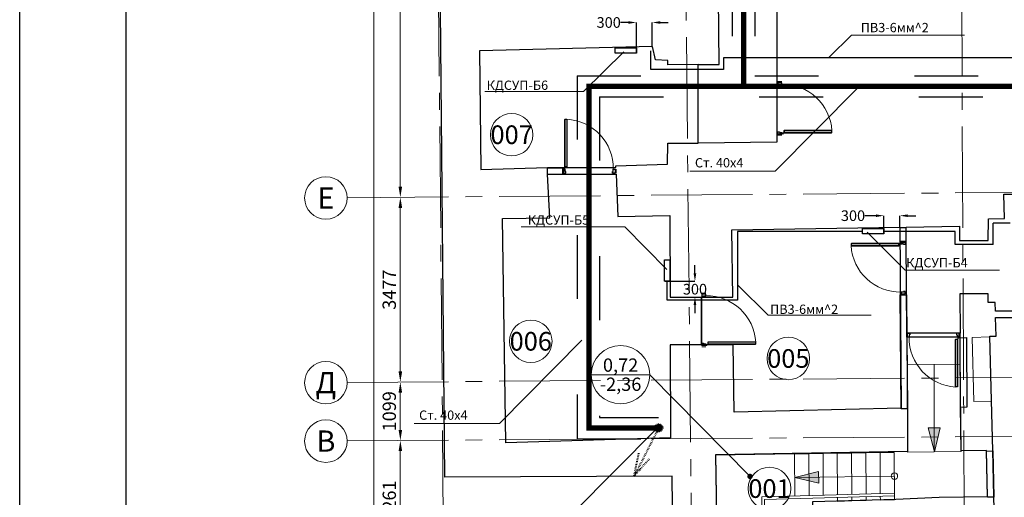
# Model space of a CAD drawing. Units: inches. Extents: x 0 to 38067079, y -4634656 to 223552.
# Drawn here: x 231348 to 249855, y -299217 to -290230 of the extents above; entities that cross this region are included whole.
import ezdxf
from ezdxf.enums import TextEntityAlignment as Align

# ---------------------------------------------------------------- set-up
doc = ezdxf.new("R2010")
doc.units = ezdxf.units.IN
doc.header["$MEASUREMENT"] = 0
for name, pattern in [('ACAD_ISO03W100', [30, 12, -18]), ('DIVIDE2', [0.625, 0.25, -0.125, 0, -0.125, 0, -0.125]), ('осевая2', [28.575, 19.05, -3.175, 3.175, -3.175])]:
    doc.linetypes.add(name, pattern=pattern)
for name, color, linetype, lineweight in [('_1 DOOR', 14, 'Continuous', 9), ('_1 MARKER SPACE', 192, 'Continuous', 9), ('_Высотные отметки потолка', 7, 'Continuous', 5), ('_Маркер_высотных_отметок', 34, 'Continuous', 9), ('_Оси', 7, 'Continuous', 9), ('E_GROUND', 122, 'DIVIDE2', 15), ('Двери', 24, 'Continuous', 5), ('заземление', 1, 'ACAD_ISO03W100', 40), ('Лестница', 136, 'Continuous', 13), ('Стены кирп новые', 24, 'Continuous', 30), ('Стены существ', 7, 'Continuous', 25), ('Экспликация', 7, 'Continuous', 0)]:
    doc.layers.add(name, color=color, linetype=linetype, lineweight=lineweight)
doc.layers.add('_1 SUPPLEMENTARY 1', color=110, linetype='Continuous', lineweight=30, plot=False)
doc.layers.add('AR-DIM (размеры)', color=7, linetype='Continuous')
doc.layers.add('границы печати', color=2, linetype='Continuous', plot=False)
doc.styles.add('100 TEXT 3.5', font='isocpeur.ttf', dxfattribs={"height": 350})
doc.styles.add('1209_02', font='arial.ttf')
doc.styles.add('A 100', font='ARIALUNI.TTF', dxfattribs={"height": 250})
doc.styles.add('style1', font='isocpeui.ttf')
doc.styles.add('Надписи', font='ARIALUNI.TTF')
doc.styles.add('Текст', font='ARIALUNI.TTF')
doc.dimstyles.new('ISO-25', dxfattribs={"dimtxt": 200, "dimasz": 180, "dimexe": 1.25, "dimexo": 0.625, "dimtad": 1, "dimdec": 0, "dimtxsty": '1209_02', "dimcen": 2.5, "dimadec": 0, "dimazin": 0, "dimtfac": 1, "dimtdec": 0, "dimtmove": 0, "dimatfit": 3, "dimfxl": 1, "dimarcsym": 0})
doc.dimstyles.get("Standard").update_dxf_attribs({"dimtxt": 0.18, "dimasz": 0.18, "dimexe": 0.18, "dimexo": 0.0625, "dimgap": 0.09, "dimtad": 0, "dimtih": 1, "dimtoh": 1, "dimdec": 4, "dimzin": 0, "dimdsep": 46, "dimtxsty": 'Standard', "dimcen": 0.09, "dimadec": 0, "dimazin": 0, "dimtfac": 1, "dimtdec": 4, "dimtofl": 0, "dimtmove": 0, "dimatfit": 3, "dimfxl": 1, "dimtolj": 1, "dimtzin": 0, "dimarcsym": 0})
doc.dimstyles.new('Масштаб 100', dxfattribs={"dimtxt": 250, "dimasz": 100, "dimexe": 100, "dimexo": 100, "dimgap": 100, "dimtad": 1, "dimdec": 0, "dimrnd": 5, "dimzin": 0, "dimdsep": 46, "dimtxsty": 'A 100', "dimblk": 'ARCHTICK', "dimcen": 0, "dimdle": 100, "dimclrd": 256, "dimclre": 256, "dimclrt": 256, "dimadec": 0, "dimazin": 0, "dimtfac": 1, "dimtdec": 0, "dimtmove": 0, "dimatfit": 3, "dimldrblk": 'DOT', "dimfxl": 1, "dimtolj": 1, "dimtzin": 0, "dimlwd": -1, "dimlwe": -1, "dimarcsym": 0})

# ---------------------------------------------------------------- blocks, each defined once
blk = doc.blocks.new('А2х3')
at = {"color": 7, "linetype": 'Continuous'}
blk.add_lwpolyline([(2000, 58900), (125600, 58900), (125600, 500), (2000, 500)], close=True, dxfattribs=at)
at = {"layer": 'границы печати', "color": 7}
blk.add_lwpolyline([(0, 59400), (126100, 59400), (126100, 0), (0, 0), (0, 59400)], dxfattribs=at)
blk = doc.blocks.new('_Стрелкка_лестничная')
at = {"layer": 'Лестница'}
h = blk.add_hatch(color=252, dxfattribs=at)
h.dxf.hatch_style = 1
h.paths.add_polyline_path([(0, 0), (-112.5, -450), (112.5, -450)])
at = {"layer": 'Лестница', "color": 252}
blk.add_lwpolyline([(0, 0), (-112.5, -450), (112.5, -450), (0, 0)], dxfattribs=at)
blk = doc.blocks.new('A$C211A7EBA')
at = {"layer": 'Двери', "color": 252}
for points in [[(-1010, 0), (-1010, -74)], [(0, 0), (0, -74)], [(-34, -97), (-41, -104), (-41, -116), (-69, -116), (-69, -113), (-44, -113), (-44, -103), (-37, -96)], [(-37, -84), (-44, -77), (-54, -77), (-54, -52), (-51, -52), (-51, -74), (-43, -74), (-34, -83)]]:
    blk.add_lwpolyline(points, dxfattribs=at)
at = {"layer": 'Двери', "color": 252, "lineweight": 30}
for points in [[(-945, -32), (-957, -32), (-957, -74), (-990, -74), (-990, 0), (-945, 0)], [(-51, -74), (-20, -74), (-20, 0), (-65, 0), (-65, -32), (-53, -32), (-53, -52), (-51, -52)]]:
    blk.add_lwpolyline(points, close=True, dxfattribs=at)
blk.add_lwpolyline([(-87, -118), (-83, -114), (-69, -114), (-69, -116), (-47, -116), (-47, -464), (-47, -1010), (-51, -1014), (-83, -1014), (-87, -1010), (-87, -464), (-87, -118)], dxfattribs=at)
at = {"layer": 'Двери', "color": 252, "lineweight": 0}
for points in [[(-83, -1014), (-83, -114)], [(-51, -1014), (-51, -116)]]:
    blk.add_lwpolyline(points, dxfattribs=at)
at = {"layer": 'Двери', "color": 252}
for radius in [8, 4]:
    blk.add_circle((-31, -90), radius, dxfattribs=at)
blk.add_arc((-31, -89), 927, 179.0595, 266.7589, dxfattribs=at)
blk = doc.blocks.new('Оси')
at = {"layer": '_Оси'}
blk.add_circle((0, 0), 400, dxfattribs=at)
at = {"layer": '_Оси', "style": 'Надписи'}
blk.add_attdef('НАДПИСЬ', text='', height=500, dxfattribs=at).set_placement((0, 0), align=Align.MIDDLE_CENTER)
blk = doc.blocks.new('*D590')
at = {"layer": '_Оси', "color": 252, "lineweight": -2, "transparency": 16777216}
for p, q in [((-75213, 725), (-75214, 725)), ((-75213, -1335), (-75213, 525)), ((-75213, -1535), (-75214, -1535))]:
    blk.add_line(p, q, dxfattribs=at)
at = {"layer": '_Оси', "color": 252, "transparency": 16777216}
for points in [[(-75246, 525), (-75179, 525), (-75213, 725)], [(-75246, -1335), (-75179, -1335), (-75213, -1535)]]:
    blk.add_solid(points, dxfattribs=at)
at = {"layer": '_Оси', "color": 252, "transparency": 16777216, "insert": (-75388, -405), "char_height": 250, "attachment_point": 5, "rotation": 90, "style": 'style1'}
blk.add_mtext('2261', dxfattribs=at)
blk = doc.blocks.new('*D591')
at = {"layer": '_Оси', "color": 252, "lineweight": -2, "transparency": 16777216}
for p, q in [((-75213, 1825), (-75214, 1825)), ((-75213, 925), (-75213, 1625)), ((-75213, 725), (-75214, 725))]:
    blk.add_line(p, q, dxfattribs=at)
at = {"layer": '_Оси', "color": 252, "transparency": 16777216}
for points in [[(-75246, 1625), (-75179, 1625), (-75213, 1825)], [(-75246, 925), (-75179, 925), (-75213, 725)]]:
    blk.add_solid(points, dxfattribs=at)
at = {"layer": '_Оси', "color": 252, "transparency": 16777216, "insert": (-75388, 1275), "char_height": 250, "attachment_point": 5, "rotation": 90, "style": 'style1'}
blk.add_mtext('1099', dxfattribs=at)
blk = doc.blocks.new('*D592')
at = {"layer": '_Оси', "color": 252, "lineweight": -2, "transparency": 16777216}
for p, q in [((-75213, 5302), (-75214, 5302)), ((-75213, 2025), (-75213, 5102)), ((-75213, 1825), (-75214, 1825))]:
    blk.add_line(p, q, dxfattribs=at)
at = {"layer": '_Оси', "color": 252, "transparency": 16777216}
for points in [[(-75246, 5102), (-75179, 5102), (-75213, 5302)], [(-75246, 2025), (-75179, 2025), (-75213, 1825)]]:
    blk.add_solid(points, dxfattribs=at)
at = {"layer": '_Оси', "color": 252, "transparency": 16777216, "insert": (-75389, 3563), "char_height": 250, "attachment_point": 5, "rotation": 90, "style": 'style1'}
blk.add_mtext('3477', dxfattribs=at)
blk = doc.blocks.new('*D593')
at = {"layer": '_Оси', "color": 252, "lineweight": -2, "transparency": 16777216}
for p, q in [((-75213, 20266), (-75214, 20266)), ((-75213, 5502), (-75213, 20066)), ((-75213, 5302), (-75214, 5302))]:
    blk.add_line(p, q, dxfattribs=at)
at = {"layer": '_Оси', "color": 252, "transparency": 16777216}
for points in [[(-75246, 20066), (-75179, 20066), (-75213, 20266)], [(-75246, 5502), (-75179, 5502), (-75213, 5302)]]:
    blk.add_solid(points, dxfattribs=at)
at = {"layer": '_Оси', "color": 252, "transparency": 16777216, "insert": (-75388, 12784), "char_height": 250, "attachment_point": 5, "rotation": 90, "style": 'style1'}
blk.add_mtext('14965', dxfattribs=at)
blk = doc.blocks.new('*D599')
at = {"layer": '_Оси', "color": 252, "lineweight": -2, "transparency": 16777216}
for p, q in [((-75713, 33429), (-75714, 33429)), ((-75713, -1344), (-75713, 33229)), ((-75713, -1544), (-75714, -1544))]:
    blk.add_line(p, q, dxfattribs=at)
at = {"layer": '_Оси', "color": 252, "transparency": 16777216}
for points in [[(-75746, 33229), (-75679, 33229), (-75713, 33429)], [(-75746, -1344), (-75679, -1344), (-75713, -1544)]]:
    blk.add_solid(points, dxfattribs=at)
at = {"layer": '_Оси', "color": 252, "transparency": 16777216, "insert": (-75889, 15943), "char_height": 250, "attachment_point": 5, "rotation": 90, "style": 'style1'}
blk.add_mtext('34973', dxfattribs=at)
blk = doc.blocks.new('*U6425')
at = {"layer": '_1 MARKER SPACE'}
blk.add_circle((0, 400), 400, dxfattribs=at)
at = {"layer": '_1 MARKER SPACE', "style": '100 TEXT 3.5'}
blk.add_attdef('TEXT', text='', height=350, dxfattribs=at).set_placement((0, 400), align=Align.MIDDLE_CENTER)
blk = doc.blocks.new('*U6426')
at = {"layer": '_1 MARKER SPACE'}
blk.add_circle((0, 400), 400, dxfattribs=at)
at = {"layer": '_1 MARKER SPACE', "style": '100 TEXT 3.5'}
blk.add_attdef('TEXT', text='', height=350, dxfattribs=at).set_placement((0, 400), align=Align.MIDDLE_CENTER)
blk = doc.blocks.new('Маркер_высотных_отметок')
at = {"layer": '_Маркер_высотных_отметок'}
blk.add_lwpolyline([(-550, 0), (550, 0)], dxfattribs=at)
blk.add_circle((0, 0), 550, dxfattribs=at)
at = {"layer": '_Маркер_высотных_отметок', "style": 'Текст'}
for p in [(0, 180), (0, -180)]:
    blk.add_attdef('ТЕКСТ', text='', height=250, dxfattribs=at).set_placement(p, align=Align.MIDDLE_CENTER)
blk = doc.blocks.new('_ArchTick')
at = {"color": 0, "linetype": 'ByBlock', "const_width": 0.15}
blk.add_lwpolyline([(-0.5, -0.5), (0.5, 0.5)], dxfattribs=at)
blk = doc.blocks.new('_Dot')
at = {"color": 0, "linetype": 'ByBlock', "lineweight": -2}
blk.add_line((-0.5, 0), (-1, 0), dxfattribs=at)
at = {"color": 0, "linetype": 'ByBlock', "const_width": 0.5}
blk.add_lwpolyline([(-0.25, 0, 1), (0.25, 0, 1)], format="xyb", close=True, dxfattribs=at)
blk = doc.blocks.new('куп')
at = {"color": 4, "lineweight": 30, "ltscale": 100}
for p, q in [((206622, 22517), (207022, 22517)), ((206622, 22417), (206622, 22517)), ((207022, 22417), (206622, 22417)), ((207022, 22517), (207022, 22417))]:
    blk.add_line(p, q, dxfattribs=at)
blk = doc.blocks.new('*D8312')
at = {"color": 0, "lineweight": -2, "transparency": 16777216}
for p, q in [((242789, -290283), (242639, -290283)), ((242939, -290849), (242939, -290282)), ((243239, -290750), (243239, -290282)), ((243389, -290283), (243539, -290283))]:
    blk.add_line(p, q, dxfattribs=at)
at = {"color": 0, "transparency": 16777216}
for points in [[(242789, -290258), (242789, -290308), (242939, -290283)], [(243389, -290258), (243389, -290308), (243239, -290283)]]:
    blk.add_solid(points, dxfattribs=at)
at = {"color": 0, "lineweight": 15, "transparency": 16777216, "insert": (242419, -290283), "char_height": 200, "attachment_point": 5, "style": '1209_02'}
blk.add_mtext('\\A1;300', dxfattribs=at)
blk = doc.blocks.new('*D8305')
at = {"color": 0, "lineweight": -2, "transparency": 16777216}
for p, q in [((247441, -293918), (247231, -293918)), ((247591, -294246), (247591, -293918)), ((247891, -294148), (247891, -293918)), ((248041, -293918), (248191, -293918))]:
    blk.add_line(p, q, dxfattribs=at)
at = {"color": 0, "transparency": 16777216}
for points in [[(247441, -293893), (247441, -293943), (247591, -293918)], [(248041, -293893), (248041, -293943), (247891, -293918)]]:
    blk.add_solid(points, dxfattribs=at)
at = {"color": 0, "lineweight": 15, "transparency": 16777216, "insert": (247011, -293918), "char_height": 200, "attachment_point": 5, "style": '1209_02'}
blk.add_mtext('\\A1;300', dxfattribs=at)
blk = doc.blocks.new('*D8306')
at = {"color": 0, "lineweight": -2, "transparency": 16777216}
for p, q in [((244040, -295001), (244040, -294851)), ((243474, -295151), (244041, -295151)), ((243573, -295451), (244041, -295451)), ((244040, -295601), (244040, -295751))]:
    blk.add_line(p, q, dxfattribs=at)
at = {"color": 0, "transparency": 16777216}
for points in [[(244015, -295001), (244065, -295001), (244040, -295151)], [(244015, -295601), (244065, -295601), (244040, -295451)]]:
    blk.add_solid(points, dxfattribs=at)
at = {"color": 0, "lineweight": 15, "transparency": 16777216, "insert": (244040, -295301), "char_height": 200, "attachment_point": 5, "style": '1209_02'}
blk.add_mtext('\\A1;300', dxfattribs=at)
blk = doc.blocks.new('A$C7AB358CF')
at = {"layer": '_Оси', "color": 252, "linetype": 'осевая2', "ltscale": 100}
for p, q in [((-70109.3, 34027.3), (-69708.4, -3846.9)), ((-64599.6, -3846.9), (-64781.4, 34027.3))]:
    blk.add_line(p, q, dxfattribs=at)
for points in [[(-74377.2, -3846.9), (-74720.2, 34027.3)], [(-76212.7, 5293.7), (-18703.5, 5749.2)], [(-76212.7, 1817.2), (-39906.3, 2088.3)], [(-76212, 718.6), (-59333, 830.9)]]:
    blk.add_lwpolyline(points, dxfattribs=at)
at = {"layer": '_Оси', "color": 252}
ref = blk.add_blockref('Оси', (-76612.6, 5288.7), dxfattribs=at)
ref.add_attrib('НАДПИСЬ', 'Е', dxfattribs={"height": 400, "style": 'Надписи'}).set_placement((-76612.6, 5288.7), align=Align.MIDDLE_CENTER)
ref = blk.add_blockref('Оси', (-76612.6, 1812.2), dxfattribs=at)
ref.add_attrib('НАДПИСЬ', 'Д', dxfattribs={"height": 400, "style": 'Надписи'}).set_placement((-76612.6, 1812.2), align=Align.MIDDLE_CENTER)
at = {"layer": 'Экспликация', "color": 252}
ref = blk.add_blockref('Оси', (-76612, 713.6), dxfattribs=at)
ref.add_attrib('НАДПИСЬ', 'В', dxfattribs={"layer": '_Оси', "height": 400, "style": 'Надписи'}).set_placement((-76612, 713.6), align=Align.MIDDLE_CENTER)
at = {"layer": '_Оси', "color": 252}
for base, p1, p2, picture, middle in [((-75712.7, 33429.1), (-75712.7, -1544), (-75712.7, 33429.1), '*D599', (-75889.3, 15942.5)), ((-75212.7, 20266.3), (-75212.7, 5301.7), (-75212.7, 20266.3), '*D593', (-75387.7, 12784)), ((-75212.7, 5301.7), (-75212.7, 1824.7), (-75212.7, 5301.7), '*D592', (-75389.3, 3563.2)), ((-75212.7, 1824.7), (-75212.7, 725.3), (-75212.7, 1824.7), '*D591', (-75387.7, 1275)), ((-75212.7, 725.3), (-75212.7, -1535.3), (-75212.7, 725.3), '*D590', (-75387.7, -405))]:
    dim = blk.add_linear_dim(base=base, p1=p1, p2=p2, angle=90, dimstyle='ISO-25', dxfattribs=at)
    dim.commit()
    dim.dimension.update_dxf_attribs({"geometry": picture, "text_midpoint": middle})

msp = doc.modelspace()

# ---------------------------------------------------------------- hatches: boundary and pattern name
at = {"layer": 'заземление'}
h = msp.add_hatch(color=124, dxfattribs=at)
h.dxf.hatch_style = 1
h.paths.add_polyline_path([(243429.3125, -297911.59515, 1), (243286.27772, -297911.59515, 1)])

# ---------------------------------------------------------------- linework, layer by layer
at = {"color": 7, "lineweight": 15}
for p, q in [((246562.67564, -290938.47393), (246982.01414, -290518.98457)), ((246982.01414, -290518.98457), (249103.85397, -290518.98457)), ((242704.42328, -290834.96332), (241948.00982, -291580.14176)), ((241948.00982, -291580.14176), (240091.84429, -291580.14176)), ((242719.64083, -294130.71003), (240772.26499, -294130.71003)), ((243514.30828, -294933.56663), (242719.64083, -294130.71003)), ((247277.92408, -294229.13695), (247992.47681, -294945.55737)), ((247992.47681, -294945.55737), (249761.72971, -294945.55737)), ((244844.27532, -295222.84593), (245414.963, -295791.52114)), ((245414.963, -295791.52114), (247352.88634, -295791.52114))]:
    msp.add_line(p, q, dxfattribs=at)
at = {"color": 4, "lineweight": 30}
for p, q in [((243210.98295, -291166.46537), (243210.98295, -290813.72257)), ((252592.59243, -290946.5178), (244575.60592, -290946.5178)), ((244575.60592, -290946.5178), (244575.60592, -291166.46537)), ((244575.60592, -291166.46537), (243210.98295, -291166.46537)), ((249965.23027, -294056.22436), (249645.13704, -294056.22436)), ((249645.13704, -294463.3415), (249645.13704, -294056.22436)), ((247194.21214, -294214.05407), (244840.44778, -294214.05407)), ((244840.44778, -294214.05407), (244840.44778, -295509.0465)), ((248932.1989, -294216.16384), (247591.15684, -294216.16384)), ((248932.1989, -294463.3415), (248932.1989, -294216.16384)), ((249645.13704, -294463.3415), (248932.1989, -294463.3415)), ((243519.65544, -295509.0465), (243519.65544, -295149.24635)), ((244840.44778, -295509.0465), (243519.65544, -295509.0465))]:
    msp.add_line(p, q, dxfattribs=at)
at = {"layer": '_1 SUPPLEMENTARY 1', "color": 8}
msp.add_lwpolyline([(305990.94424, -265378.74647), (306778.89698, -265377.70209), (306839.2335, -268759.66316), (314229.51182, -268722.82274), (314375.86466, -298081.56595), (306812.05408, -299673.10938), (293680.62868, -299745.80775), (293680.31678, -299689.46845), (263764.39122, -299875.46144), (253447.9542, -299889.14786), (253452.8101, -301001.16469), (243636.55411, -301100.05051), (243614.22432, -298821.88912), (239336.0583, -298838.03068), (239254.86661, -290044.3133)], dxfattribs=at)
for points in [[(244401.10477, -281543.71777), (244401.10477, -280542.58276), (245576.85031, -280542.58276), (245576.85031, -292536.5837), (244099.28321, -292551.39586), (244099.24212, -291074.15308), (244492.40817, -291072.63068)], [(244099.28321, -292551.39586), (244099.24212, -291074.15308), (243528.9266, -291078.34486), (243529.42268, -290996.562), (243297.65454, -290983.38888), (243239.17, -290737.65008), (239988.51109, -290814.71276), (240015.40758, -293049.5856), (241265.48953, -293014.29449), (241543.86564, -293014.29449), (242555.2801, -293014.29449), (242553.86738, -292977.92206), (243525.36515, -292950.4956), (243528.79263, -292555.11484)], [(241271.19601, -293134.29449), (242559.94096, -293134.29449), (242590.96963, -293933.16969), (243567.88359, -293914.79739), (243572.87628, -295450.61255), (244161.22515, -295450.61255), (244161.22515, -296350.61255), (243575.80204, -296350.61255), (243581.48775, -298099.6098), (240484.2808, -298189.42668), (240425.32935, -293973.89772), (241310.32767, -293957.25403)], [(249848.91735, -293512.72622), (250855.9304, -293512.72622), (250855.9304, -293908.66991), (250997.22684, -293908.66991), (250997.22684, -295714.73857), (249689.36271, -295714.73857), (249686.02612, -295549.00114), (249552.78194, -295548.82048), (249553.00111, -295387.17912), (249019.43677, -295387.17912), (249023.74995, -296126.98177), (248024.28183, -296127.04405), (248018.73835, -295284.28959), (248012.82364, -294385.09923), (248011.18533, -294133.22382), (249011.08546, -294117.56009), (249012.85415, -294386.44851), (249554.34925, -294387.17912), (249554.9011, -293978.16989), (249855.9304, -293973.71916)], [(244161.22515, -296350.61255), (244161.22515, -295450.61255), (244749.57402, -295450.61255), (244733.90746, -294184.56332), (247891.17663, -294135.10379), (247913.45007, -297540.92511), (244776.3775, -297616.66178), (244760.71095, -296350.61255)], [(249687.25647, -300341.03472), (249658.9975, -299202.7465), (249637.40889, -298333.14404), (249613.84953, -297394.31845), (249583.55433, -296186.93537), (249698.82214, -296184.61483), (249691.77852, -295834.73857), (252925.38143, -295834.73857), (252920.71186, -296052.78057), (252936.23393, -297617.76491), (252349.10389, -297618.39106), (252342.99772, -298395.9507), (252715.40409, -298401.56461), (252729.75583, -300200.9133)], [(249025.08117, -296200.94837), (248024.7677, -296200.9093), (248033.49734, -297538.02572), (248033.56299, -298356.8469), (244427.65419, -298414.77137), (244458.09109, -300309.52646), (246283.21524, -300260.33854), (246257.16753, -299293.8347), (247817.32268, -299248.97735), (248628.27805, -299213.52298), (249538.99168, -299204.0012), (249517.41594, -298334.91739), (249045.66271, -298341.88932), (249033.42584, -297513.88613)]]:
    msp.add_lwpolyline(points, close=True, dxfattribs=at)
at = {"layer": '_Высотные отметки потолка', "color": 7, "lineweight": 15}
for p, q in [((247099.51726, -291510.27848, 375), (245549.29804, -293080.23624, 375)), ((245549.29804, -293080.23624, 375), (243946.97515, -293080.23624, 375)), ((241914.89335, -296259.10089, 375), (240364.67413, -297829.05865, 375)), ((240364.67413, -297829.05865, 375), (238762.35124, -297829.05865, 375)), ((243314.5652, -297929.34281, 750), (241764.34598, -299499.30057, 750))]:
    msp.add_line(p, q, dxfattribs=at)
at = {"layer": 'E_GROUND', "ltscale": 100, "const_width": 100}
for points in [[(244956.97867, -280089.35068), (244955.10136, -291479.01037)], [(241999.96299, -291484.27534), (255190.90931, -291486.15265)], [(242049.57199, -291436.55807), (242050.70588, -297962.46302)], [(242078.98861, -297913.51829), (243400.61465, -297915.39561)]]:
    msp.add_lwpolyline(points, dxfattribs=at)
at = {"layer": 'заземление', "color": 6, "lineweight": 30, "ltscale": 100}
for p, q in [((244738.72592, -280341.06176), (244738.72592, -291285.20566)), ((245163.8481, -280341.06176), (245163.8481, -291285.20566)), ((241823.52297, -291285.20566), (244738.72592, -291285.20566)), ((241823.52297, -291285.20566), (241823.52297, -298114.23358)), ((245163.8481, -291285.20566), (250442.05436, -291285.20566)), ((242248.64515, -291681.67215), (254915.44179, -291681.67215)), ((242248.64515, -291681.67215), (242248.64515, -297717.76708)), ((242248.64515, -297717.76708), (243357.79511, -297717.76708)), ((241823.52297, -298114.23358), (243357.79511, -298114.23358))]:
    msp.add_line(p, q, dxfattribs=at)
at = {"layer": 'заземление', "color": 124}
for p, q in [((243357.79511, -297911.59515), (242899.86852, -298812.71409)), ((242899.86852, -298812.71409), (242986.3185, -298384.65081)), ((242899.86852, -298812.71409), (243194.05597, -298482.36373))]:
    msp.add_line(p, q, dxfattribs=at)
msp.add_circle((243357.79511, -297911.59515), 71.51739, dxfattribs=at)
at = {"layer": 'Лестница', "color": 251}
for points in [[(248028.24934, -296719.94111), (249028.13881, -296713.25557), (249045.81202, -298354.31872), (248033.7123, -298369.27631), (248028.24934, -296719.94111)], [(248533.78405, -296716.56097), (248539.03921, -298361.8082)], [(245421.23539, -299516.17922), (245425.64648, -300295.88384), (244458.2404, -300321.95587), (244427.72908, -298422.56829), (245911.91834, -298400.63381), (245916.81253, -299191.00258)], [(245916.81253, -299191.00258), (245911.91834, -298400.63381), (246179.89895, -298396.67338)], [(246184.76996, -299183.29831), (246179.89895, -298396.67338), (246447.87957, -298392.71296)], [(246179.89895, -298396.67338), (246184.76996, -299183.29831)], [(246452.7283, -299175.74098), (246447.87957, -298392.71296), (246715.86018, -298388.75254)], [(246447.87957, -298392.71296), (246452.7283, -299175.74098)], [(246720.68696, -299168.23457), (246715.86018, -298388.75254), (246983.31637, -298384.79987)], [(246715.86018, -298388.75254), (246720.68696, -299168.23457)], [(246988.12124, -299160.74284), (246983.31637, -298384.79987), (247251.29698, -298380.83944)], [(246983.31637, -298384.79987), (246988.12124, -299160.74284)], [(247256.07989, -299153.23643), (247251.29698, -298380.83944), (247519.2776, -298376.87902)], [(247251.29698, -298380.83944), (247256.07989, -299153.23643)], [(247524.03855, -299145.73002), (247519.2776, -298376.87902), (247787.25821, -298372.9186)], [(247519.2776, -298376.87902), (247524.03855, -299145.73002)], [(247787.25821, -298372.9186), (247792.76439, -299262.11715), (247524.80696, -299269.82142), (247524.34617, -299195.40769)], [(247790.0113, -298817.51787), (245914.68188, -298846.92177)], [(246988.42973, -299210.56123), (246988.8921, -299285.22996), (246721.45904, -299292.91916), (246720.99588, -299218.12318)], [(247256.38795, -299202.98446), (247256.84953, -299277.52569), (246988.8921, -299285.22996), (246988.42973, -299210.56123)]]:
    msp.add_lwpolyline(points, dxfattribs=at)
msp.add_lwpolyline([(246261.92126, -299497.15646), (246260.79017, -299447.16925), (245345.96088, -299467.8697), (245344.77057, -299257.47051), (246255.16134, -299231.29509), (247792.30439, -299187.83092), (247791.9972, -299138.22361), (246253.72434, -299181.31574), (245294.49497, -299208.89536), (245296.24939, -299519.00736)], close=True, dxfattribs=at)
msp.add_circle((247790.0113, -298817.51787), 60, dxfattribs=at)
at = {"layer": 'Стены кирп новые', "color": 251}
msp.add_lwpolyline([(241265.63547, -293026.7239), (241547.49669, -293018.76665), (241547.49669, -293138.81446), (241269.02186, -293146.67611)], close=True, dxfattribs=at)
for points in [[(247891.19654, -294147.53405), (247892.84096, -294397.52864), (248012.97295, -294397.52864), (248011.32334, -294146.74388), (247891.32594, -294147.5332)], [(247913.59938, -297553.35451), (247898.76086, -295407.92372), (248018.88766, -295407.13355), (248024.96058, -296219.96276), (248024.96058, -296219.96276), (248025.7499, -296339.96017), (248025.7499, -296339.96017), (248033.7123, -297550.45469), (247913.59938, -297553.35451)], [(249033.57515, -297526.31554), (249025.59887, -296333.38335), (249025.59884, -296333.37793), (249024.80952, -296213.38053), (249144.93635, -296212.59577), (249152.51413, -297523.44406), (249033.57515, -297526.31554)], [(249539.14099, -299216.43061), (249517.56525, -298347.34679), (249637.5653, -298345.57334), (249659.14681, -299215.17591), (249539.14099, -299216.43061)]]:
    msp.add_lwpolyline(points, dxfattribs=at)
at = {"layer": 'Стены существ', "color": 251, "lineweight": 13}
for points in [[(249614.25091, -297406.74153), (249583.95571, -296199.35846), (249250.86812, -296207.71616), (249281.16335, -297415.1002), (249614.25091, -297406.74153)], [(249637.5582, -298345.57345), (249659.14681, -299215.17591)]]:
    msp.add_lwpolyline(points, dxfattribs=at)

# ---------------------------------------------------------------- block references
at = {"color": 124, "lineweight": 30}
for p in [(35916.86376, -313276.69337), (40568.74099, -316674.14794)]:
    msp.add_blockref('куп', p, dxfattribs=at)
at = {"color": 124, "lineweight": 30, "rotation": 90}
msp.add_blockref('куп', (265987.64018, -501769.05871), dxfattribs=at)
at = {"layer": '_1 DOOR', "xscale": -1, "rotation": 90}
msp.add_blockref('A$C211A7EBA', (245599.85031, -292405.38073), dxfattribs=at)
at = {"layer": '_1 DOOR'}
msp.add_blockref('A$C211A7EBA', (249023.74995, -296126.98177), dxfattribs=at)
at = {"layer": '_1 MARKER SPACE'}
for name, p, values in [('*U6425', (240594.53681, -292794.68745), {'TEXT': '007'}), ('*U6425', (240954.3608, -296681.532), {'TEXT': '006'}), ('*U6425', (245794.90828, -297004.43418), {'TEXT': '005'}), ('*U6426', (245441.3772, -299452.41313), {'TEXT': '001'})]:
    msp.add_blockref(name, p, dxfattribs=at).add_auto_attribs(values)
at = {"layer": '_Маркер_высотных_отметок', "color": 251}
ref = msp.add_blockref('Маркер_высотных_отметок', (242642.22831, -296909.64027), dxfattribs=at)
ref.add_attrib('ТЕКСТ', '0,72', dxfattribs={"height": 250, "style": 'Текст'}).set_placement((242642.22831, -296729.64027), align=Align.MIDDLE_CENTER)
ref.add_attrib('ТЕКСТ', '-2,36', dxfattribs={"height": 250, "style": 'Текст'}).set_placement((242642.22831, -297089.64027), align=Align.MIDDLE_CENTER)
at = {"layer": '_Оси', "color": 251}
msp.add_blockref('A$C7AB358CF', (313715.39934, -298873.17041), dxfattribs=at)
at = {"layer": 'AR-DIM (размеры)'}
msp.add_blockref('А2х3', (231347.76917, -319018.42096), dxfattribs=at)
at = {"layer": 'Двери', "color": 251, "rotation": 180.0000000001127}
msp.add_blockref('A$C211A7EBA', (241547.49669, -293116.94875), dxfattribs=at)
at = {"layer": 'Двери', "color": 251, "xscale": -1}
for p, rotation in [((247989.90696, -294397.52864), 269.9999999998873), ((244168.4058, -296383.04196), 89.9999999998873)]:
    msp.add_blockref('A$C211A7EBA', p, dxfattribs=dict(at, rotation=rotation))
at = {"layer": 'Лестница', "color": 251}
for p, rotation in [((248540.78056, -298361.78247), 180.3799602370693), ((245914.68188, -298846.92177), 90.73738712268525)]:
    msp.add_blockref('_Стрелкка_лестничная', p, dxfattribs=dict(at, rotation=rotation))

# ---------------------------------------------------------------- texts
at = {"color": 7, "style": '1209_02'}
for s, p in [('ПВ3-6мм^ 2', (247156.0163, -290466.16537)), ('КДСУП-Б6', (240123.86191, -291551.14972)), ('Ст. 40х4', (244039.7596, -293009.38501)), ('КДСУП-Б5', (240897.15024, -294087.21283)), ('КДСУП-Б4', (248009.62355, -294890.90676)), ('ПВ3-6мм^ 2', (245452.47262, -295766.28991)), ('Ст. 40х4', (238855.13569, -297758.20742))]:
    msp.add_text(s, height=175, dxfattribs=at).set_placement(p)

# ---------------------------------------------------------------- dimensions: what is measured, and where the dimension line sits
at = {"color": 7, "lineweight": 15}
for base, p1, p2, angle, picture, middle in [((242939.39374, -290282.5109), (243239.31931, -290750.14198), (242939.39374, -290848.67518), 180, '*D8312', (242418.77168, -290282.5109)), ((244040.44487, -295150.68697), (243572.81378, -295450.61255), (243474.28059, -295150.68697), 90, '*D8306', (244040.44487, -295300.64976))]:
    dim = msp.add_linear_dim(base=base, p1=p1, p2=p2, angle=angle, text='300', dimstyle='Standard', override={"dimtxt": 200, "dimasz": 150, "dimtxsty": '1209_02'}, dxfattribs=at)
    dim.commit()
    dim.dimension.update_dxf_attribs({"geometry": picture, "text_midpoint": middle})
dim = msp.add_linear_dim(base=(247591.27097, -293918.17269), p1=(247891.19654, -294147.59655), p2=(247591.27097, -294246.12974), angle=180, text='300', dimstyle='Standard', override={"dimtxt": 200, "dimasz": 150, "dimtxsty": '1209_02'}, dxfattribs=at)
dim.commit()
dim.dimension.update_dxf_attribs({"geometry": '*D8305', "text_midpoint": (247010.64891, -293918.17269), "dimtype": 160})

# ---------------------------------------------------------------- leaders
at = {"layer": '_Маркер_высотных_отметок', "color": 251}
msp.add_leader([(245075.80539, -298824.08768), (243192.22831, -296909.64027), (242092.22831, -296909.64027)], dimstyle='Масштаб 100', override={"dimgap": 100, "dimtad": 0, "dimfxl": 1.25, "dimtfill": 1, "dimarcsym": 1}, dxfattribs=at)

doc.saveas('drawing.dxf')
